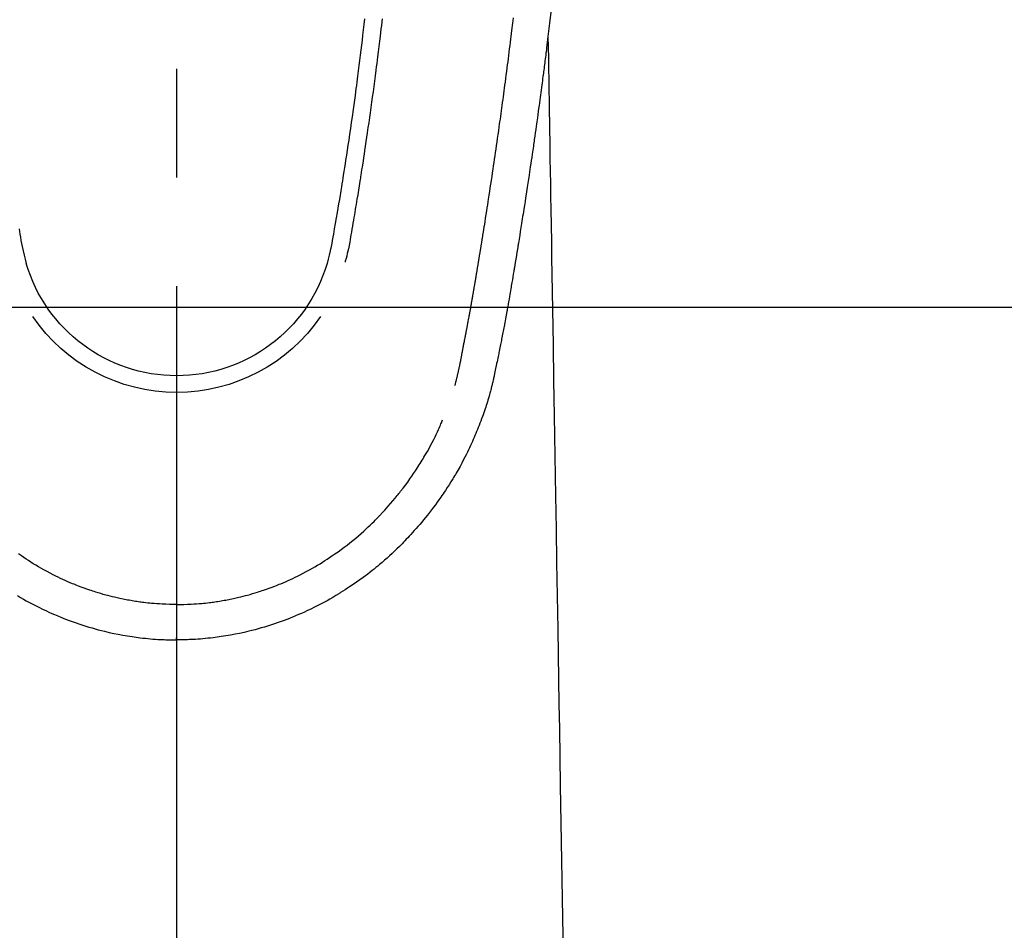
# Model space of a CAD drawing. Extents: x 0 to 26473, y -25 to 8845.
# Drawn here: x 2173 to 2230, y 6814 to 6866 of the extents above; entities that cross this region are included whole.
import ezdxf

# ---------------------------------------------------------------- set-up
doc = ezdxf.new("R2010")
doc.units = 0
doc.header["$LTSCALE"] = 50
doc.header["$MEASUREMENT"] = 0
doc.linetypes.add('CENTER2', pattern=[1.125, 0.75, -0.125, 0.125, -0.125])
doc.layers.add('150-機器', color=8, linetype='CONTINUOUS')

# ---------------------------------------------------------------- blocks, each defined once
blk = doc.blocks.new('F402_H')
at = {"layer": '150-機器', "color": 161, "linetype": 'CENTER2'}
blk.add_line((0, 136.026), (0, -355.416), dxfattribs=at)
at = {"layer": '150-機器', "color": 13, "linetype": 'Continuous'}
for points in [[(-21.537, -73.062), (-21.445, -73.836), (-21.352, -74.61), (-21.332, -74.772), (-21.312, -74.934), (-21.292, -75.096), (-21.272, -75.257), (-21.259, -75.363), (-21.246, -75.468), (-21.232, -75.573), (-21.219, -75.678), (-21.205, -75.788), (-21.191, -75.897), (-21.177, -76.007), (-21.163, -76.116), (-21.15, -76.222), (-21.136, -76.327), (-21.123, -76.432), (-21.109, -76.538), (-21.097, -76.631), (-21.085, -76.723), (-21.073, -76.816), (-21.06, -76.909), (-21.044, -77.031), (-21.029, -77.154), (-21.013, -77.276), (-20.997, -77.399), (-20.978, -77.542), (-20.958, -77.686), (-20.939, -77.83), (-20.92, -77.973), (-20.899, -78.125), (-20.879, -78.278), (-20.859, -78.43), (-20.838, -78.583), (-20.814, -78.756), (-20.79, -78.93), (-20.766, -79.103), (-20.742, -79.277), (-20.725, -79.4), (-20.708, -79.523), (-20.691, -79.645), (-20.674, -79.768), (-20.646, -79.959), (-20.619, -80.15), (-20.592, -80.341), (-20.565, -80.531), (-20.551, -80.628), (-20.537, -80.724), (-20.524, -80.82), (-20.51, -80.916), (-20.493, -81.033), (-20.476, -81.149), (-20.459, -81.266), (-20.442, -81.382), (-20.416, -81.562), (-20.389, -81.741), (-20.363, -81.921), (-20.336, -82.1), (-20.314, -82.253), (-20.291, -82.406), (-20.268, -82.559), (-20.245, -82.712), (-20.228, -82.822), (-20.211, -82.931), (-20.195, -83.041), (-20.178, -83.151), (-20.158, -83.281), (-20.138, -83.411), (-20.118, -83.541), (-20.098, -83.671), (-20.065, -83.888), (-20.031, -84.105), (-19.997, -84.322), (-19.963, -84.539), (-19.941, -84.682), (-19.918, -84.825), (-19.895, -84.969), (-19.873, -85.112), (-19.854, -85.232), (-19.834, -85.353), (-19.815, -85.473), (-19.796, -85.593), (-19.76, -85.817), (-19.723, -86.041), (-19.687, -86.265), (-19.65, -86.49), (-19.64, -86.551), (-19.63, -86.613), (-19.62, -86.674), (-19.61, -86.736), (-19.563, -87.024), (-19.516, -87.312), (-19.468, -87.6), (-19.42, -87.888), (-19.41, -87.946), (-19.4, -88.005), (-19.391, -88.063), (-19.381, -88.121), (-19.355, -88.279), (-19.328, -88.436), (-19.302, -88.593), (-19.275, -88.751), (-19.259, -88.845), (-19.243, -88.939), (-19.227, -89.033), (-19.211, -89.127), (-19.193, -89.236), (-19.174, -89.345), (-19.155, -89.455), (-19.137, -89.564), (-19.111, -89.712), (-19.086, -89.859), (-19.06, -90.006), (-19.034, -90.154), (-19.022, -90.221), (-19.01, -90.288), (-18.998, -90.356), (-18.986, -90.423), (-18.947, -90.638), (-18.908, -90.852), (-18.868, -91.067), (-18.828, -91.281), (-18.812, -91.37), (-18.795, -91.459), (-18.778, -91.549), (-18.761, -91.638), (-18.742, -91.734), (-18.723, -91.829), (-18.705, -91.925), (-18.686, -92.021), (-18.671, -92.094), (-18.657, -92.166), (-18.643, -92.239), (-18.628, -92.312), (-18.608, -92.412), (-18.587, -92.513), (-18.567, -92.613), (-18.546, -92.713), (-18.531, -92.786), (-18.516, -92.86), (-18.501, -92.933), (-18.486, -93.006), (-18.465, -93.11), (-18.443, -93.214), (-18.421, -93.318), (-18.4, -93.422), (-18.39, -93.468), (-18.381, -93.514), (-18.371, -93.56), (-18.362, -93.606), (-18.342, -93.701), (-18.322, -93.796), (-18.302, -93.891), (-18.282, -93.987), (-18.271, -94.038), (-18.261, -94.088), (-18.25, -94.139), (-18.239, -94.19), (-18.225, -94.253), (-18.211, -94.315), (-18.197, -94.378), (-18.183, -94.44), (-18.172, -94.491), (-18.16, -94.542), (-18.148, -94.592), (-18.136, -94.643), (-18.128, -94.677), (-18.119, -94.71), (-18.111, -94.744), (-18.102, -94.778), (-18.093, -94.813), (-18.085, -94.848), (-18.076, -94.884), (-18.067, -94.919)], [(-10.801, -73.602), (-10.766, -73.91), (-10.731, -74.219), (-10.695, -74.528), (-10.66, -74.816), (-10.626, -75.104), (-10.591, -75.392), (-10.556, -75.68), (-10.518, -75.981), (-10.48, -76.281), (-10.442, -76.582), (-10.403, -76.882), (-10.38, -77.061), (-10.357, -77.24), (-10.333, -77.419), (-10.309, -77.597), (-10.255, -78.003), (-10.2, -78.408), (-10.144, -78.814), (-10.087, -79.219), (-10.039, -79.556), (-9.99, -79.893), (-9.941, -80.23), (-9.891, -80.567), (-9.848, -80.854), (-9.805, -81.142), (-9.761, -81.43), (-9.717, -81.717), (-9.684, -81.933), (-9.65, -82.148), (-9.616, -82.364), (-9.582, -82.579), (-9.556, -82.746), (-9.529, -82.913), (-9.502, -83.08), (-9.475, -83.247), (-9.455, -83.368), (-9.435, -83.489), (-9.416, -83.61), (-9.396, -83.731), (-9.354, -83.982), (-9.312, -84.233), (-9.27, -84.484), (-9.227, -84.735), (-9.174, -85.046), (-9.119, -85.357), (-9.065, -85.667), (-9.012, -85.978), (-8.982, -86.156), (-8.951, -86.334), (-8.919, -86.512), (-8.885, -86.689), (-8.833, -86.932), (-8.776, -87.175), (-8.716, -87.416), (-8.654, -87.658)], [(9.065, -85.667), (9.012, -85.978), (8.982, -86.156), (8.951, -86.334), (8.919, -86.512), (8.885, -86.689), (8.833, -86.932), (8.776, -87.175), (8.716, -87.416), (8.654, -87.657)], [(-11.815, -73.586), (-11.795, -73.764), (-11.771, -73.969), (-11.747, -74.174), (-11.723, -74.379), (-11.699, -74.583), (-11.663, -74.883), (-11.626, -75.182), (-11.589, -75.481), (-11.552, -75.78), (-11.528, -75.973), (-11.504, -76.166), (-11.479, -76.358), (-11.454, -76.551), (-11.414, -76.861), (-11.374, -77.17), (-11.332, -77.48), (-11.291, -77.789), (-11.25, -78.089), (-11.209, -78.389), (-11.167, -78.689), (-11.125, -78.989), (-11.085, -79.276), (-11.044, -79.564), (-11.002, -79.851), (-10.961, -80.139), (-10.923, -80.396), (-10.885, -80.653), (-10.847, -80.911), (-10.808, -81.168), (-10.777, -81.371), (-10.746, -81.573), (-10.715, -81.776), (-10.683, -81.979), (-10.66, -82.128), (-10.637, -82.278), (-10.614, -82.428), (-10.591, -82.577), (-10.577, -82.665), (-10.563, -82.752), (-10.549, -82.84), (-10.535, -82.927), (-10.493, -83.187), (-10.451, -83.447), (-10.409, -83.707), (-10.366, -83.967), (-10.342, -84.117), (-10.317, -84.267), (-10.292, -84.416), (-10.267, -84.566), (-10.242, -84.716), (-10.217, -84.866), (-10.192, -85.015), (-10.167, -85.165), (-10.136, -85.341), (-10.106, -85.516), (-10.076, -85.692), (-10.046, -85.867), (-10.022, -86.009), (-9.998, -86.15), (-9.974, -86.292), (-9.949, -86.433), (-9.932, -86.53), (-9.913, -86.627), (-9.894, -86.723), (-9.874, -86.82), (-9.844, -86.958), (-9.811, -87.095), (-9.776, -87.233), (-9.741, -87.369), (-9.726, -87.424), (-9.711, -87.479), (-9.697, -87.534), (-9.682, -87.589)], [(-16.002, -94.681), (-16.013, -94.637), (-16.025, -94.594), (-16.036, -94.551), (-16.048, -94.507), (-16.055, -94.481), (-16.061, -94.455), (-16.068, -94.429), (-16.075, -94.403), (-16.083, -94.37), (-16.091, -94.338), (-16.099, -94.306), (-16.107, -94.274), (-16.115, -94.241), (-16.123, -94.209), (-16.131, -94.177), (-16.139, -94.144), (-16.148, -94.105), (-16.157, -94.065), (-16.166, -94.026), (-16.175, -93.987), (-16.183, -93.955), (-16.19, -93.923), (-16.197, -93.891), (-16.204, -93.859), (-16.213, -93.82), (-16.222, -93.781), (-16.231, -93.742), (-16.239, -93.702), (-16.246, -93.672), (-16.252, -93.642), (-16.259, -93.611), (-16.265, -93.581), (-16.273, -93.544), (-16.28, -93.508), (-16.288, -93.472), (-16.295, -93.435), (-16.307, -93.374), (-16.32, -93.312), (-16.332, -93.251), (-16.344, -93.19), (-16.353, -93.142), (-16.363, -93.095), (-16.372, -93.048), (-16.381, -93), (-16.389, -92.955), (-16.398, -92.911), (-16.406, -92.866), (-16.415, -92.821), (-16.424, -92.775), (-16.432, -92.728), (-16.441, -92.682), (-16.45, -92.636), (-16.46, -92.579), (-16.471, -92.523), (-16.481, -92.466), (-16.492, -92.409), (-16.501, -92.358), (-16.51, -92.307), (-16.52, -92.256), (-16.53, -92.205), (-16.543, -92.14), (-16.556, -92.075), (-16.57, -92.009), (-16.583, -91.944), (-16.593, -91.893), (-16.603, -91.843), (-16.613, -91.792), (-16.622, -91.742), (-16.63, -91.7), (-16.638, -91.658), (-16.646, -91.617), (-16.654, -91.575), (-16.663, -91.531), (-16.671, -91.486), (-16.68, -91.442), (-16.688, -91.398), (-16.695, -91.361), (-16.702, -91.324), (-16.709, -91.287), (-16.716, -91.25), (-16.723, -91.211), (-16.73, -91.173), (-16.738, -91.135), (-16.745, -91.096), (-16.751, -91.065), (-16.757, -91.034), (-16.763, -91.004), (-16.769, -90.973), (-16.784, -90.893), (-16.798, -90.813), (-16.813, -90.733), (-16.828, -90.653), (-16.831, -90.634), (-16.835, -90.614), (-16.839, -90.594), (-16.843, -90.574), (-16.852, -90.522), (-16.862, -90.471), (-16.871, -90.42), (-16.881, -90.368), (-16.889, -90.32), (-16.898, -90.271), (-16.906, -90.222), (-16.914, -90.174), (-16.921, -90.136), (-16.928, -90.097), (-16.935, -90.059), (-16.941, -90.021), (-16.946, -89.993), (-16.951, -89.965), (-16.956, -89.937), (-16.961, -89.909), (-16.97, -89.862), (-16.978, -89.815), (-16.986, -89.768), (-16.994, -89.721), (-17.005, -89.658), (-17.016, -89.595), (-17.027, -89.532), (-17.038, -89.469), (-17.045, -89.426), (-17.053, -89.384), (-17.06, -89.341), (-17.067, -89.299), (-17.074, -89.261), (-17.08, -89.223), (-17.087, -89.185), (-17.093, -89.147), (-17.098, -89.116), (-17.103, -89.085), (-17.109, -89.054), (-17.114, -89.023), (-17.119, -88.992), (-17.125, -88.961), (-17.13, -88.93), (-17.136, -88.899), (-17.143, -88.859), (-17.149, -88.819), (-17.156, -88.779), (-17.163, -88.739), (-17.169, -88.705), (-17.174, -88.672), (-17.18, -88.638), (-17.186, -88.605), (-17.193, -88.563), (-17.2, -88.521), (-17.207, -88.478), (-17.214, -88.436), (-17.219, -88.407), (-17.224, -88.379), (-17.229, -88.35), (-17.234, -88.321), (-17.241, -88.276), (-17.249, -88.231), (-17.256, -88.187), (-17.264, -88.142), (-17.271, -88.098), (-17.279, -88.053), (-17.286, -88.009), (-17.293, -87.965), (-17.301, -87.922), (-17.307, -87.88), (-17.314, -87.838), (-17.321, -87.796), (-17.328, -87.754), (-17.335, -87.711), (-17.342, -87.669), (-17.349, -87.627), (-17.356, -87.584), (-17.363, -87.542), (-17.37, -87.5), (-17.377, -87.458), (-17.382, -87.429), (-17.387, -87.4), (-17.391, -87.371), (-17.396, -87.342), (-17.402, -87.305), (-17.409, -87.267), (-17.415, -87.229), (-17.421, -87.192), (-17.427, -87.154), (-17.434, -87.116), (-17.44, -87.079), (-17.446, -87.041), (-17.452, -87.006), (-17.458, -86.971), (-17.463, -86.936), (-17.469, -86.9), (-17.475, -86.863), (-17.481, -86.825), (-17.487, -86.787), (-17.493, -86.75), (-17.5, -86.706), (-17.507, -86.662), (-17.515, -86.617), (-17.522, -86.573), (-17.527, -86.54), (-17.533, -86.507), (-17.538, -86.475), (-17.544, -86.442), (-17.549, -86.409), (-17.554, -86.375), (-17.559, -86.342), (-17.565, -86.309), (-17.569, -86.28), (-17.574, -86.252), (-17.579, -86.223), (-17.584, -86.194), (-17.59, -86.155), (-17.596, -86.115), (-17.602, -86.075), (-17.609, -86.036), (-17.614, -86), (-17.62, -85.965), (-17.626, -85.93), (-17.632, -85.894), (-17.636, -85.865), (-17.641, -85.837), (-17.646, -85.808), (-17.651, -85.779), (-17.657, -85.739), (-17.664, -85.698), (-17.67, -85.657), (-17.676, -85.617), (-17.681, -85.586), (-17.686, -85.555), (-17.691, -85.523), (-17.696, -85.492), (-17.731, -85.277), (-17.765, -85.061), (-17.798, -84.845), (-17.832, -84.629), (-17.858, -84.461), (-17.885, -84.293), (-17.911, -84.125), (-17.937, -83.956), (-17.97, -83.741), (-18.003, -83.526), (-18.036, -83.311), (-18.068, -83.096), (-18.101, -82.881), (-18.133, -82.666), (-18.165, -82.451), (-18.197, -82.236), (-18.226, -82.043), (-18.254, -81.85), (-18.283, -81.657), (-18.311, -81.464), (-18.339, -81.271), (-18.367, -81.079), (-18.395, -80.886), (-18.422, -80.694), (-18.454, -80.474), (-18.486, -80.253), (-18.517, -80.033), (-18.548, -79.812), (-18.569, -79.659), (-18.591, -79.507), (-18.612, -79.354), (-18.633, -79.201), (-18.655, -79.044), (-18.676, -78.888), (-18.698, -78.731), (-18.72, -78.575), (-18.743, -78.407), (-18.765, -78.24), (-18.788, -78.073), (-18.81, -77.905), (-18.833, -77.738), (-18.855, -77.571), (-18.877, -77.403), (-18.899, -77.236), (-18.926, -77.032), (-18.953, -76.828), (-18.98, -76.623), (-19.007, -76.419), (-19.03, -76.241), (-19.053, -76.063), (-19.075, -75.885), (-19.098, -75.707), (-19.122, -75.515), (-19.147, -75.322), (-19.171, -75.13), (-19.195, -74.937), (-19.216, -74.771), (-19.237, -74.604), (-19.257, -74.438), (-19.277, -74.271), (-19.295, -74.127), (-19.312, -73.983), (-19.33, -73.839), (-19.347, -73.695), (-19.366, -73.54)], [(-21.352, -74.61), (-21.362, -75.228), (-21.372, -75.846), (-21.382, -76.463), (-21.392, -77.081), (-21.402, -77.697), (-21.412, -78.314), (-21.423, -78.931), (-21.433, -79.548), (-21.441, -80.068), (-21.45, -80.588), (-21.458, -81.108), (-21.467, -81.628), (-21.479, -82.358), (-21.491, -83.087), (-21.503, -83.816), (-21.515, -84.546), (-21.53, -85.479), (-21.545, -86.412), (-21.561, -87.344), (-21.576, -88.277), (-21.609, -90.313), (-21.643, -92.349), (-21.676, -94.385), (-21.71, -96.421), (-21.729, -97.57), (-21.747, -98.719), (-21.766, -99.867), (-21.785, -101.016), (-21.817, -102.937), (-21.848, -104.857), (-21.88, -106.778), (-21.911, -108.699), (-21.935, -110.131), (-21.958, -111.564), (-21.982, -112.997), (-22.005, -114.429), (-22.059, -117.679), (-22.112, -120.929), (-22.166, -124.179), (-22.219, -127.428)], [(-18.064, -94.933), (-18.046, -94.998), (-18.029, -95.062), (-18.012, -95.127), (-17.994, -95.191), (-17.963, -95.301), (-17.932, -95.409), (-17.899, -95.518), (-17.866, -95.626), (-17.835, -95.727), (-17.802, -95.828), (-17.769, -95.928), (-17.736, -96.028), (-17.698, -96.138), (-17.66, -96.248), (-17.621, -96.357), (-17.582, -96.466), (-17.535, -96.594), (-17.486, -96.723), (-17.437, -96.85), (-17.388, -96.978), (-17.341, -97.095), (-17.293, -97.212), (-17.245, -97.329), (-17.197, -97.445), (-17.15, -97.559), (-17.102, -97.672), (-17.054, -97.785), (-17.005, -97.898), (-16.951, -98.018), (-16.897, -98.138), (-16.841, -98.257), (-16.785, -98.376), (-16.716, -98.519), (-16.646, -98.661), (-16.575, -98.803), (-16.502, -98.943), (-16.399, -99.137), (-16.294, -99.33), (-16.186, -99.521), (-16.077, -99.711), (-16.027, -99.797), (-15.977, -99.882), (-15.926, -99.966), (-15.875, -100.051), (-15.771, -100.218), (-15.665, -100.385), (-15.557, -100.55), (-15.449, -100.715), (-15.383, -100.812), (-15.317, -100.909), (-15.251, -101.006), (-15.184, -101.103), (-15.082, -101.248), (-14.979, -101.392), (-14.875, -101.536), (-14.769, -101.678), (-14.655, -101.829), (-14.54, -101.979), (-14.422, -102.127), (-14.304, -102.275), (-14.197, -102.405), (-14.089, -102.534), (-13.979, -102.663), (-13.869, -102.79), (-13.768, -102.905), (-13.666, -103.018), (-13.564, -103.131), (-13.461, -103.244), (-13.375, -103.338), (-13.289, -103.431), (-13.202, -103.525), (-13.115, -103.617), (-13.039, -103.696), (-12.963, -103.775), (-12.886, -103.853), (-12.809, -103.93), (-12.669, -104.068), (-12.528, -104.204), (-12.385, -104.338), (-12.241, -104.471), (-12.099, -104.599), (-11.956, -104.726), (-11.811, -104.852), (-11.666, -104.975), (-11.562, -105.062), (-11.458, -105.148), (-11.353, -105.232), (-11.248, -105.317), (-11.118, -105.418), (-10.987, -105.519), (-10.856, -105.618), (-10.723, -105.717), (-10.532, -105.855), (-10.338, -105.991), (-10.143, -106.124), (-9.947, -106.256), (-9.819, -106.341), (-9.689, -106.426), (-9.56, -106.509), (-9.43, -106.592), (-9.402, -106.61), (-9.374, -106.627), (-9.346, -106.645), (-9.318, -106.662), (-9.152, -106.763), (-8.985, -106.862), (-8.816, -106.96), (-8.647, -107.055), (-8.458, -107.158), (-8.268, -107.259), (-8.077, -107.358), (-7.885, -107.455), (-7.754, -107.519), (-7.622, -107.582), (-7.491, -107.644), (-7.358, -107.705), (-7.187, -107.782), (-7.015, -107.857), (-6.842, -107.93), (-6.669, -108.001), (-6.395, -108.109), (-6.12, -108.213), (-5.843, -108.312), (-5.565, -108.406), (-5.391, -108.463), (-5.217, -108.518), (-5.043, -108.571), (-4.868, -108.623), (-4.687, -108.674), (-4.506, -108.723), (-4.325, -108.77), (-4.143, -108.815), (-3.881, -108.877), (-3.619, -108.934), (-3.356, -108.988), (-3.091, -109.037), (-2.961, -109.059), (-2.829, -109.081), (-2.698, -109.102), (-2.567, -109.121), (-2.448, -109.139), (-2.329, -109.155), (-2.21, -109.171), (-2.091, -109.185), (-1.946, -109.202), (-1.801, -109.218), (-1.656, -109.232), (-1.511, -109.245), (-1.368, -109.257), (-1.225, -109.268), (-1.081, -109.277), (-0.938, -109.285), (-0.831, -109.29), (-0.725, -109.295), (-0.618, -109.299), (-0.511, -109.302), (-0.383, -109.305), (-0.255, -109.307), (-0.128, -109.308), (0, -109.309)], [(9.152, -106.763), (8.985, -106.862), (8.816, -106.96), (8.647, -107.055), (8.458, -107.158), (8.268, -107.259), (8.077, -107.358), (7.885, -107.455), (7.754, -107.519), (7.622, -107.582), (7.491, -107.644), (7.358, -107.705), (7.187, -107.782), (7.015, -107.857), (6.842, -107.93), (6.669, -108.001), (6.395, -108.109), (6.12, -108.213), (5.843, -108.312), (5.565, -108.406), (5.391, -108.463), (5.217, -108.518), (5.043, -108.571), (4.868, -108.623), (4.687, -108.674), (4.506, -108.723), (4.325, -108.77), (4.143, -108.815), (3.881, -108.877), (3.619, -108.934), (3.356, -108.988), (3.091, -109.037), (2.961, -109.059), (2.829, -109.081), (2.698, -109.102), (2.567, -109.121), (2.448, -109.139), (2.329, -109.155), (2.21, -109.171), (2.091, -109.185), (1.946, -109.202), (1.801, -109.218), (1.656, -109.232), (1.511, -109.245), (1.368, -109.257), (1.225, -109.268), (1.081, -109.277), (0.938, -109.285), (0.831, -109.29), (0.725, -109.295), (0.618, -109.299), (0.511, -109.302), (0.383, -109.305), (0.255, -109.307), (0.128, -109.308), (0, -109.309)], [(0, -107.274), (-0.21, -107.271), (-0.421, -107.267), (-0.632, -107.261), (-0.842, -107.252), (-0.992, -107.244), (-1.142, -107.234), (-1.292, -107.222), (-1.442, -107.209), (-1.551, -107.198), (-1.66, -107.187), (-1.77, -107.175), (-1.879, -107.162), (-1.958, -107.152), (-2.037, -107.142), (-2.117, -107.131), (-2.196, -107.12), (-2.285, -107.107), (-2.374, -107.093), (-2.463, -107.079), (-2.552, -107.064), (-2.641, -107.049), (-2.729, -107.033), (-2.818, -107.018), (-2.906, -107.001), (-2.994, -106.984), (-3.083, -106.966), (-3.171, -106.948), (-3.259, -106.929), (-3.337, -106.912), (-3.415, -106.895), (-3.493, -106.877), (-3.571, -106.858), (-3.697, -106.828), (-3.824, -106.797), (-3.949, -106.764), (-4.075, -106.731), (-4.22, -106.691), (-4.364, -106.649), (-4.508, -106.606), (-4.651, -106.561), (-4.737, -106.534), (-4.823, -106.506), (-4.908, -106.477), (-4.993, -106.449), (-5.159, -106.392), (-5.324, -106.333), (-5.489, -106.273), (-5.653, -106.211), (-5.736, -106.179), (-5.82, -106.146), (-5.903, -106.113), (-5.986, -106.079), (-6.126, -106.02), (-6.265, -105.96), (-6.404, -105.898), (-6.542, -105.835), (-6.681, -105.771), (-6.819, -105.705), (-6.957, -105.637), (-7.094, -105.569), (-7.274, -105.476), (-7.454, -105.381), (-7.632, -105.283), (-7.809, -105.183), (-7.954, -105.098), (-8.099, -105.013), (-8.243, -104.925), (-8.385, -104.836), (-8.522, -104.749), (-8.657, -104.66), (-8.792, -104.57), (-8.926, -104.48), (-9.103, -104.358), (-9.278, -104.235), (-9.453, -104.11), (-9.625, -103.983), (-9.796, -103.853), (-9.966, -103.72), (-10.133, -103.586), (-10.299, -103.449), (-10.452, -103.319), (-10.603, -103.188), (-10.753, -103.056), (-10.901, -102.921), (-11.014, -102.815), (-11.126, -102.709), (-11.237, -102.601), (-11.348, -102.492), (-11.421, -102.418), (-11.495, -102.343), (-11.568, -102.268), (-11.641, -102.193), (-11.672, -102.16), (-11.703, -102.128), (-11.734, -102.095), (-11.764, -102.062), (-11.867, -101.952), (-11.968, -101.84), (-12.068, -101.727), (-12.167, -101.614), (-12.299, -101.464), (-12.429, -101.313), (-12.558, -101.161), (-12.685, -101.008), (-12.734, -100.947), (-12.783, -100.886), (-12.832, -100.825), (-12.88, -100.764), (-13.017, -100.588), (-13.151, -100.41), (-13.283, -100.231), (-13.412, -100.05), (-13.519, -99.896), (-13.624, -99.741), (-13.728, -99.586), (-13.83, -99.429), (-13.888, -99.34), (-13.945, -99.25), (-14.002, -99.16), (-14.058, -99.069), (-14.113, -98.98), (-14.168, -98.89), (-14.222, -98.8), (-14.276, -98.71), (-14.311, -98.65), (-14.346, -98.59), (-14.38, -98.53), (-14.414, -98.47), (-14.51, -98.298), (-14.604, -98.124), (-14.696, -97.95), (-14.785, -97.775), (-14.856, -97.632), (-14.925, -97.489), (-14.993, -97.345), (-15.06, -97.2), (-15.095, -97.123), (-15.129, -97.045), (-15.164, -96.967), (-15.197, -96.889), (-15.222, -96.831), (-15.246, -96.773), (-15.271, -96.715), (-15.295, -96.657)], [(0, -107.274), (0.21, -107.271), (0.421, -107.267), (0.632, -107.261), (0.842, -107.252), (0.992, -107.244), (1.142, -107.234), (1.292, -107.222), (1.442, -107.209), (1.551, -107.198), (1.66, -107.187), (1.77, -107.175), (1.879, -107.162), (1.958, -107.152), (2.037, -107.142), (2.117, -107.131), (2.196, -107.12), (2.285, -107.107), (2.374, -107.093), (2.463, -107.079), (2.552, -107.064), (2.641, -107.049), (2.729, -107.033), (2.818, -107.018), (2.906, -107.001), (2.994, -106.984), (3.083, -106.966), (3.171, -106.948), (3.259, -106.929), (3.337, -106.912), (3.415, -106.895), (3.493, -106.877), (3.571, -106.858), (3.697, -106.828), (3.824, -106.797), (3.949, -106.764), (4.075, -106.731), (4.22, -106.691), (4.364, -106.649), (4.508, -106.606), (4.651, -106.561), (4.737, -106.534), (4.823, -106.506), (4.908, -106.477), (4.993, -106.449), (5.159, -106.392), (5.324, -106.333), (5.489, -106.273), (5.653, -106.211), (5.736, -106.179), (5.82, -106.146), (5.903, -106.113), (5.986, -106.079), (6.126, -106.02), (6.265, -105.96), (6.404, -105.898), (6.542, -105.835), (6.681, -105.771), (6.819, -105.705), (6.957, -105.637), (7.094, -105.569), (7.274, -105.476), (7.454, -105.381), (7.632, -105.283), (7.809, -105.183), (7.954, -105.098), (8.099, -105.013), (8.243, -104.925), (8.385, -104.836), (8.522, -104.749), (8.657, -104.66), (8.792, -104.57), (8.926, -104.48), (9.103, -104.358)], [(0, -106.049), (0, -106.059), (0, -106.069), (0, -106.078), (0, -106.088), (0, -106.098), (0, -106.106), (0, -106.116), (0, -106.126), (0, -106.135), (0, -106.145), (0, -106.155), (0, -106.164), (0, -106.174), (0, -106.184), (0, -106.193), (0, -106.203), (0, -106.212), (0, -106.222), (0, -106.232), (0, -106.241), (0, -106.251), (0, -106.261), (0, -106.27), (0, -106.28), (0, -106.29), (0, -106.299), (0, -106.309), (0, -106.319), (0, -106.328), (0, -106.338), (0, -106.348), (0, -106.357), (0, -106.367), (0, -106.377), (0, -106.386), (0, -106.396), (0, -106.406), (0, -106.415), (0, -106.425), (0, -106.435), (0, -106.444), (0, -106.454), (0, -106.464), (0, -106.473), (0, -106.482), (0, -106.492), (0, -106.501), (0, -106.511), (0, -106.521), (0, -106.53), (0, -106.54), (0, -106.55), (0, -106.559), (0, -106.569), (0, -106.579), (0, -106.588), (0, -106.598), (0, -106.608), (0, -106.617), (0, -106.627), (0, -106.637), (0, -106.646), (0, -106.656), (0, -106.666), (0, -106.675), (0, -106.685), (0, -106.695), (0, -106.704), (0, -106.714), (0, -106.724), (0, -106.733), (0, -106.743), (0, -106.753), (0, -106.763), (0, -106.772), (0, -106.782), (0, -106.792), (0, -106.801), (0, -106.811), (0, -106.821), (0, -106.83), (0, -106.84), (0, -106.85), (0, -106.858), (0, -106.868), (0, -106.878), (0, -106.887), (0, -106.897), (0, -106.907), (0, -106.916), (0, -106.926), (0, -106.936), (0, -106.946), (0, -106.955), (0, -106.965), (0, -106.975), (0, -106.984), (0, -106.994), (0, -107.004), (0, -107.013), (0, -107.023), (0, -107.033), (0, -107.043), (0, -107.052), (0, -107.062), (0, -107.072), (0, -107.081), (0, -107.091), (0, -107.101), (0, -107.11), (0, -107.12), (0, -107.13), (0, -107.14), (0, -107.149), (0, -107.159), (0, -107.169), (0, -107.178), (0, -107.188), (0, -107.198), (0, -107.207), (0, -107.217), (0, -107.227), (0, -107.236), (0, -107.245), (0, -107.255), (0, -107.265), (0, -107.274)], [(0.001, -107.274), (0.001, -107.299), (0.001, -107.323), (0.001, -107.348), (0.001, -107.372), (0.001, -107.397), (0.001, -107.421), (0.001, -107.445), (0.001, -107.47), (0.001, -107.494), (0.001, -107.518), (0.001, -107.543), (0.001, -107.567), (0.001, -107.591), (0.001, -107.614), (0.001, -107.638), (0.001, -107.662), (0.001, -107.686), (0.001, -107.71), (0.001, -107.734), (0.001, -107.757), (0.001, -107.781), (0.001, -107.805), (0.001, -107.828), (0.001, -107.852), (0.001, -107.875), (0.001, -107.898), (0.001, -107.922), (0.001, -107.945), (0.001, -107.968), (0.001, -107.99), (0.001, -108.013), (0.001, -108.035), (0.001, -108.058), (0.001, -108.08), (0.001, -108.103), (0.001, -108.125), (0.001, -108.147), (0.001, -108.17), (0.001, -108.191), (0.001, -108.213), (0.001, -108.235), (0.001, -108.257), (0.001, -108.278), (0.001, -108.299), (0.001, -108.321), (0.001, -108.342), (0.001, -108.362), (0.001, -108.382), (0, -108.403), (0, -108.423), (0, -108.444), (0, -108.464), (0, -108.484), (0, -108.504), (0, -108.523), (0, -108.543), (0, -108.562), (0, -108.581), (0, -108.6), (0, -108.619), (0, -108.637), (0, -108.656), (0, -108.674), (0, -108.692), (0, -108.71), (0, -108.727), (0, -108.744), (0, -108.761), (0, -108.778), (0, -108.795), (0, -108.811), (0, -108.828), (0, -108.844), (0, -108.86), (0, -108.876), (0, -108.891), (0, -108.906), (0, -108.921), (0, -108.936), (0, -108.951), (0, -108.965), (0, -108.979), (0, -108.993), (0, -109.006), (0, -109.02), (0, -109.033), (0, -109.045), (0, -109.058), (0, -109.07), (0, -109.082), (0, -109.094), (0, -109.105), (0, -109.115), (0, -109.126), (0, -109.137), (0, -109.147), (0, -109.157), (0, -109.167), (0, -109.176), (0, -109.185), (0, -109.194), (0, -109.203), (0, -109.211), (0, -109.219), (0, -109.226), (0, -109.234), (0, -109.241), (0, -109.247), (0, -109.254), (0, -109.26), (0, -109.265), (0, -109.271), (0, -109.276), (0, -109.28), (0, -109.285), (0, -109.289), (0, -109.292), (0, -109.296), (0, -109.298), (0, -109.301), (0, -109.303), (0, -109.305), (0, -109.307), (0, -109.308), (0, -109.309)], [(0, -109.311), (0, -109.31), (0, -109.309), (0, -109.308), (0, -109.307), (0, -109.306), (0, -109.305), (0, -109.304), (0, -109.303), (0, -109.302), (0, -109.301), (0, -109.3), (0, -109.299), (0, -109.298), (0, -109.297), (0, -109.296), (0, -109.295), (0, -109.294), (0, -109.293), (0, -109.292), (0, -109.291), (0, -109.29), (0, -109.289), (0, -109.288), (0, -109.287), (0, -109.286), (0, -109.285), (0, -109.284), (0, -109.283), (0, -109.282), (0, -109.281), (0, -109.28), (0, -109.279), (0, -109.278), (0, -109.277), (0, -109.276), (0, -109.275), (0, -109.274), (0, -109.273), (0, -109.272), (0, -109.271), (0, -109.27), (0, -109.269), (0, -109.268), (0, -109.267), (0, -109.266), (0, -109.265), (0, -109.264), (0, -109.263), (0, -109.261), (0, -109.26), (0, -109.259), (0, -109.258), (0, -109.257), (0, -109.255), (0, -109.254), (0, -109.253), (0, -109.251), (0, -109.25), (0, -109.249), (0, -109.248), (0, -109.246), (0, -109.245), (0, -109.243), (0, -109.242), (0, -109.241), (0, -109.239), (0, -109.238), (0, -109.236), (0, -109.235), (0, -109.233), (0, -109.232), (0, -109.23), (0, -109.229), (0, -109.227), (0, -109.226), (0, -109.224), (0, -109.223), (0, -109.221), (0, -109.219), (0, -109.218), (0, -109.216), (0, -109.214), (0.001, -109.213), (0.001, -109.211), (0.001, -109.209), (0.001, -109.207), (0.001, -109.206), (0.001, -109.204), (0.001, -109.202), (0.001, -109.2), (0.001, -109.198), (0.001, -109.197), (0.001, -109.195), (0.001, -109.193), (0.001, -109.191)]]:
    blk.add_lwpolyline(points, dxfattribs=at)
for centre, radius, start, end in [((0, -85.093), 9.026, 196.506, 343.494), ((0, -85.06), 10.021, 214.2969, 325.7031)]:
    blk.add_arc(centre, radius, start, end, dxfattribs=at)

msp = doc.modelspace()

# ---------------------------------------------------------------- linework, layer by layer
at = {"layer": '150-機器', "color": 2, "linetype": 'Continuous'}
msp.add_lwpolyline([(2472.433, 6849.942), (1892.433, 6849.942, 0.414214), (1882.433, 6839.942), (1882.433, 6459.942, 0.414214), (1892.433, 6449.942), (2472.433, 6449.942, 0.414214), (2482.433, 6459.942), (2482.433, 6839.942, 0.414214)], format="xyb", close=True, dxfattribs=at)

# ---------------------------------------------------------------- block references
at = {"layer": '150-機器', "xscale": -1}
msp.add_blockref('F402_H', (2182.433, 6940.134), dxfattribs=at)

doc.saveas('drawing.dxf')
